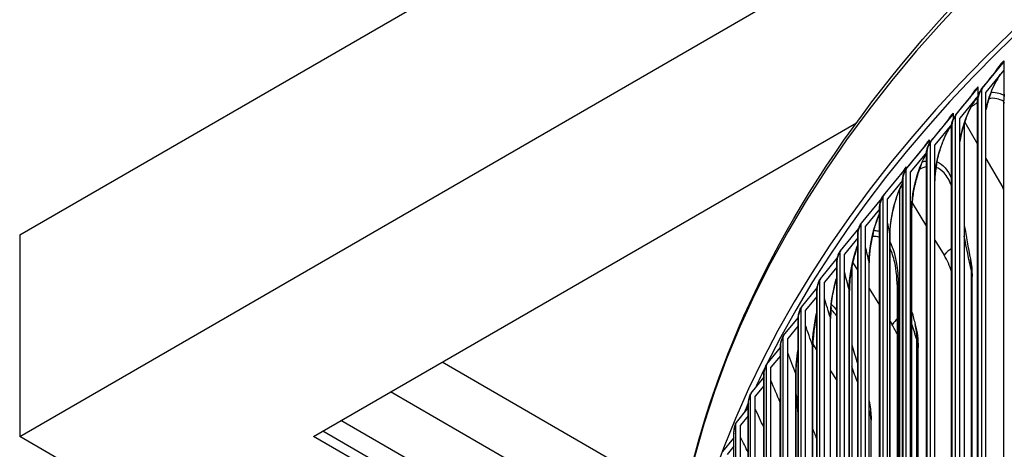
# Model space of a CAD drawing. Units: inches. Extents: x 2 to 86, y 1 to 67.
# Drawn here: x 6.6 to 11.3, y 56.2 to 58.3 of the extents above; entities that cross this region are included whole.
import ezdxf

# ---------------------------------------------------------------- set-up
doc = ezdxf.new("R2010")
doc.units = ezdxf.units.IN
doc.header["$LTSCALE"] = 4
doc.header["$MEASUREMENT"] = 0
doc.layers.add('Visible (ANSI)', color=7, linetype='Continuous')
doc.layers.add('Visible Narrow (ANSI)', color=7, linetype='Continuous')

msp = doc.modelspace()

# ---------------------------------------------------------------- linework, layer by layer
at = {"layer": 'Visible (ANSI)'}
for p, q in [((6.61031, 57.22284), (10.78224, 59.63151)), ((6.61031, 56.25366), (10.82611, 58.68766)), ((11.34704, 58.05987), (11.34704, 58.01485)), ((11.24231, 57.92647), (11.3439, 58.05033)), ((11.34704, 58.01485), (11.26071, 57.90961)), ((11.34704, 58.01485), (11.34704, 57.86865)), ((11.11651, 57.80011), (11.21939, 57.92525)), ((11.22256, 57.93483), (11.22256, 57.88981)), ((11.23917, 57.91694), (11.23917, 53.78547)), ((11.22256, 57.88981), (11.13515, 57.78348)), ((11.22029, 53.78742), (11.22029, 57.8699)), ((11.22256, 57.88981), (11.22256, 57.88811)), ((11.26071, 53.77814), (11.26071, 57.90961)), ((11.34678, 53.77301), (11.34678, 57.8555)), ((10.9955, 57.6722), (11.0996, 57.79864)), ((11.10281, 57.80826), (11.10281, 57.77819)), ((11.11334, 57.79054), (11.11334, 53.65906)), ((11.13515, 53.65201), (11.13515, 57.78348)), ((8.02452, 56.25366), (10.638, 57.76255)), ((11.09625, 57.75527), (11.01436, 57.65581)), ((11.09531, 53.6611), (11.09531, 57.74358)), ((11.1571, 57.76038), (11.1571, 53.6111)), ((11.15882, 57.76553), (11.22029, 57.65973)), ((10.98786, 57.68022), (10.98786, 57.66158)), ((10.87933, 57.54281), (10.98461, 57.67056)), ((10.99229, 57.66259), (10.99229, 53.53112)), ((11.01436, 53.52433), (11.01436, 57.65581)), ((10.97522, 57.61986), (10.8984, 57.52665)), ((10.9751, 53.53325), (10.9751, 57.61573)), ((11.26071, 57.59017), (11.34167, 57.45084)), ((10.76806, 57.41198), (10.87447, 57.54106)), ((10.87775, 57.55076), (10.87775, 57.54089)), ((10.87609, 57.53315), (10.87609, 53.40168)), ((10.8984, 53.39518), (10.8984, 57.52665)), ((10.85973, 57.48389), (10.78733, 57.39607)), ((10.84712, 53.1591), (10.84712, 57.4434)), ((10.85973, 57.45329), (10.85506, 57.46096)), ((10.85973, 53.40392), (10.85973, 57.4864)), ((11.01533, 53.52256), (11.01533, 57.48237)), ((10.66173, 57.2798), (10.75955, 57.39849)), ((10.76478, 57.40229), (10.76478, 53.27082)), ((10.77253, 57.41996), (10.77253, 57.41742)), ((10.78733, 53.26459), (10.78733, 57.39607)), ((10.74926, 57.3467), (10.6812, 57.26412)), ((10.74926, 53.27317), (10.74926, 57.35566)), ((10.90499, 53.38335), (10.90499, 57.35263)), ((10.90584, 57.3776), (10.9751, 57.26391)), ((10.5604, 57.14631), (10.64863, 57.25345)), ((10.65842, 57.27006), (10.65842, 53.13859)), ((10.6812, 53.13265), (10.6812, 57.26412)), ((6.61031, 57.22284), (6.61031, 56.25366)), ((10.64373, 57.20819), (10.58006, 57.13088)), ((10.64373, 53.14107), (10.64373, 57.22356)), ((10.79955, 53.24303), (10.79955, 57.17692)), ((11.01533, 57.19787), (11.0596, 57.1252)), ((10.46412, 57.01158), (10.54547, 57.1105)), ((10.55706, 57.13653), (10.55706, 53.00506)), ((10.58006, 52.99941), (10.58006, 57.13088)), ((10.5432, 57.06843), (10.48396, 56.9964)), ((10.5432, 53.00768), (10.5432, 57.09016)), ((10.61512, 57.06561), (10.61512, 52.93961)), ((10.61994, 57.08875), (10.64373, 57.05139)), ((10.69907, 53.10165), (10.69907, 57.08916)), ((11.19444, 53.55282), (11.19444, 57.02293)), ((10.37293, 56.87568), (10.44854, 56.96779)), ((10.46074, 57.00176), (10.46074, 52.87028)), ((10.48396, 52.86492), (10.48396, 56.9964)), ((10.4477, 56.92747), (10.39293, 56.86074)), ((10.4477, 52.87306), (10.4477, 56.95554)), ((10.6036, 52.95926), (10.6036, 56.95554)), ((10.69907, 56.96449), (10.74926, 56.88568)), ((10.83487, 53.48419), (10.83487, 56.9543)), ((10.28687, 56.73866), (10.35745, 56.82485)), ((10.36952, 56.86581), (10.36952, 52.73434)), ((10.39293, 52.72927), (10.39293, 56.86074)), ((10.3573, 56.78536), (10.30703, 56.72398)), ((10.3573, 52.73727), (10.3573, 56.81976)), ((10.51318, 52.8159), (10.51318, 56.82076)), ((10.79955, 56.80671), (10.80959, 56.79094)), ((10.28344, 56.72875), (10.28344, 52.59728)), ((10.20599, 56.6006), (10.27202, 56.68147)), ((10.27202, 52.60039), (10.27202, 56.68287)), ((10.30703, 52.59251), (10.30703, 56.72398)), ((10.42784, 52.67162), (10.42784, 56.68488)), ((10.428, 56.6968), (10.4477, 56.66712)), ((10.93466, 53.33006), (10.93466, 56.68161)), ((10.27202, 56.64217), (10.2263, 56.58617)), ((9.80662, 55.9392), (8.64324, 56.61088)), ((10.20253, 56.59065), (10.20253, 52.45917)), ((10.2263, 52.4547), (10.2263, 56.58617)), ((10.19192, 52.46246), (10.19192, 56.54494)), ((10.51318, 56.5685), (10.5432, 56.52329)), ((10.13032, 56.46155), (10.19192, 56.53725)), ((10.19192, 56.49795), (10.15077, 56.44738)), ((9.76223, 55.67824), (8.39505, 56.46758)), ((10.12684, 56.45156), (10.12684, 52.32008)), ((10.15077, 52.31591), (10.15077, 56.44738)), ((10.11702, 52.32357), (10.11702, 56.40605)), ((10.34764, 52.58356), (10.34764, 56.43047)), ((10.0599, 56.32159), (10.11702, 56.39206)), ((10.11702, 56.35276), (10.08048, 56.30768)), ((9.73551, 55.41851), (8.15675, 56.33)), ((10.0564, 56.31155), (10.0564, 52.18008)), ((10.08048, 52.1762), (10.08048, 56.30768)), ((10.70842, 53.08544), (10.70842, 56.33247)), ((9.71967, 55.326), (8.06872, 56.27918)), ((10.04736, 52.18376), (10.04736, 56.26624)), ((9.6299, 54.5103), (6.61031, 56.25366)), ((9.70938, 55.28091), (8.02452, 56.25366)), ((9.99476, 56.18078), (10.04736, 56.24596)), ((10.04736, 56.20665), (10.01546, 56.16713))]:
    msp.add_line(p, q, dxfattribs=at)
for centre, major_axis, ratio, start_param, end_param in [((21.25468, 54.75975), (-11.52859, 0), 0.5773503, 3.3487482, 6.0877246), ((11.3255, 58.0672), (0.0175, -0.01786), 0.7034394, 0.0765852, 0.6227024), ((11.20075, 57.94189), (0.01794, -0.01741), 0.7122773, 0.0587888, 0.604906), ((11.26071, 57.90961), (-0.0175, 0.01786), 0.7034394, 0.0765852, 0.6227024), ((11.08075, 57.81504), (0.01838, -0.01694), 0.7207791, 0.0403171, 0.5864343), ((11.13515, 57.78348), (-0.01794, 0.01741), 0.7122773, 0.0587888, 0.604906), ((10.96554, 57.68672), (0.01882, -0.01645), 0.7289409, 0.0211578, 0.567275), ((11.01436, 57.65581), (-0.01838, 0.01694), 0.7207791, 0.0403171, 0.5864343), ((10.85519, 57.55698), (0.01926, -0.01594), 0.7367587, 0.0012999, 0.5474171), ((10.89841, 57.52665), (-0.01882, 0.01645), 0.7289409, 0.0211578, 0.567275), ((11.10275, 57.37954), (0.23764, -0.22048), 0.7197411, 1.1358893, 1.1693965), ((10.78734, 57.39607), (-0.01926, 0.01594), 0.7367587, 0.0012999, 0.5474171), ((10.74975, 57.42589), (0.0197, -0.0154), 0.7442289, 0.3855344, 0.5268518), ((10.6812, 57.26412), (-0.0197, 0.0154), 0.7442289, 6.2639199, 6.8100371), ((10.58006, 57.13088), (-0.02013, 0.01483), 0.751348, 6.2426404, 6.7887577), ((10.81388, 57.04605), (0.25235, -0.20347), 0.7402207, 0.8302717, 1.1187235), ((10.48396, 56.9964), (-0.02055, 0.01424), 0.7581125, 6.220643, 6.7667602), ((10.39293, 56.86074), (-0.02097, 0.01362), 0.7645193, 6.1979266, 6.7440438), ((21.25468, 49.68794), (-11.5, 0), 0.5773503, 2.614965, 6.8098129), ((21.25468, 49.68794), (-11.475, 0), 0.5773503, 2.6155418, 6.8092362), ((10.55785, 56.70374), (0.26669, -0.18428), 0.7583726, 0.8852057, 1.06332), ((10.30703, 56.72398), (-0.02137, 0.01297), 0.7705654, 6.1744938, 6.720611), ((10.2263, 56.58617), (-0.02177, 0.0123), 0.776248, 6.150351, 6.6964682), ((10.15077, 56.44738), (-0.02215, 0.0116), 0.7815643, 6.1255088, 6.671626), ((10.08048, 56.30768), (-0.02251, 0.01087), 0.7865118, 6.0999823, 6.6460996)]:
    msp.add_ellipse(centre, major_axis=major_axis, ratio=ratio, start_param=start_param, end_param=end_param, dxfattribs=at)
for points, knots in [([(9.73086, 55.34037), (9.76278, 55.98566), (9.95583, 56.62743), (10.68261, 57.91705), (11.25216, 58.55742), (12.7106, 59.70516), (13.60225, 60.21125), (15.61438, 61.03465), (16.73468, 61.35169), (19.08964, 61.76511), (20.32381, 61.86158), (22.78199, 61.82469), (24.00557, 61.69142), (26.31957, 61.2082), (27.40954, 60.85827), (29.34626, 59.97557), (30.19255, 59.44282), (31.55352, 58.24635), (32.06854, 57.58273), (32.61122, 56.40513), (32.74082, 55.90897), (32.77441, 55.41018)], [5.5389266, 5.5389266, 5.5389266, 5.5389266, 5.8249422, 5.8249422, 6.1433252, 6.1433252, 6.4645719, 6.4645719, 6.7859869, 6.7859869, 7.1071533, 7.1071533, 7.4282291, 7.4282291, 7.7494292, 7.7494292, 8.0708779, 8.0708779, 8.3919286, 8.3919286, 8.6131015, 8.6131015, 8.6131015, 8.6131015]), ([(11.33078, 57.99504), (11.32589, 57.98782), (11.32104, 57.98004), (11.31429, 57.96827), (11.31225, 57.96459), (11.31025, 57.96083)], [0.07722685, 0.07722685, 0.07722685, 0.07722685, 0.15743553, 0.15743553, 0.19268307, 0.19268307, 0.19268307, 0.19268307]), ([(11.22029, 57.8699), (11.22029, 57.87605), (11.22118, 57.88258), (11.22418, 57.89469), (11.22618, 57.90043), (11.23081, 57.91061), (11.23343, 57.91524), (11.23713, 57.92045), (11.23794, 57.92152), (11.23877, 57.92255)], [0, 0, 0, 0, 0.0509629, 0.0509629, 0.09589485, 0.09589485, 0.13735175, 0.13735175, 0.14845225, 0.14845225, 0.14845225, 0.14845225]), ([(11.21519, 57.88085), (11.20958, 57.87292), (11.20396, 57.86412), (11.18943, 57.83897), (11.18064, 57.82113), (11.16441, 57.7825), (11.1569, 57.76111), (11.1442, 57.71706), (11.13904, 57.69378), (11.13564, 57.67191)], [0.05983098, 0.05983098, 0.05983098, 0.05983098, 0.15503408, 0.15503408, 0.31422901, 0.31422901, 0.48354442, 0.48354442, 0.66408753, 0.66408753, 0.66408753, 0.66408753]), ([(11.28299, 57.9), (11.27502, 57.87864), (11.26819, 57.85617), (11.26221, 57.83094), (11.26144, 57.82756), (11.26071, 57.82418)], [0.36792226, 0.36792226, 0.36792226, 0.36792226, 0.54249913, 0.54249913, 0.56954794, 0.56954794, 0.56954794, 0.56954794]), ([(11.09531, 57.74358), (11.09531, 57.74972), (11.09617, 57.75627), (11.09908, 57.76836), (11.10099, 57.77405), (11.10542, 57.78417), (11.10792, 57.78877), (11.11177, 57.79441), (11.11286, 57.79588), (11.11401, 57.79729)], [0, 0, 0, 0, 0.05100659, 0.05100659, 0.09547304, 0.09547304, 0.13643811, 0.13643811, 0.15182647, 0.15182647, 0.15182647, 0.15182647]), ([(10.9751, 57.61573), (10.9751, 57.62185), (10.97594, 57.6284), (10.97874, 57.64045), (10.98057, 57.64609), (10.98479, 57.65614), (10.98717, 57.6607), (10.99112, 57.66675), (10.99248, 57.66862), (10.99392, 57.67038)], [0, 0, 0, 0, 0.05095919, 0.05095919, 0.09490962, 0.09490962, 0.13535812, 0.13535812, 0.15487538, 0.15487538, 0.15487538, 0.15487538]), ([(10.85973, 57.4864), (10.85973, 57.49249), (10.86054, 57.49903), (10.86323, 57.51101), (10.86496, 57.5166), (10.86897, 57.52656), (10.87123, 57.53109), (10.87524, 57.53755), (10.87684, 57.53981), (10.87857, 57.5419)], [0, 0, 0, 0, 0.05080808, 0.05080808, 0.09419367, 0.09419367, 0.13409948, 0.13409948, 0.15764979, 0.15764979, 0.15764979, 0.15764979]), ([(10.94952, 57.56067), (10.94491, 57.54951), (10.94053, 57.53785), (10.92915, 57.50433), (10.92279, 57.48152), (10.91293, 57.43699), (10.90931, 57.4147), (10.90573, 57.37945), (10.90499, 57.36539), (10.90499, 57.35263)], [0.32092612, 0.32092612, 0.32092612, 0.32092612, 0.41777019, 0.41777019, 0.59373732, 0.59373732, 0.76925484, 0.76925484, 0.89449809, 0.89449809, 0.89449809, 0.89449809]), ([(11.02359, 57.56381), (11.01952, 57.54207), (11.0169, 57.5207), (11.01551, 57.49488), (11.01533, 57.48848), (11.01533, 57.48237)], [0.63513159, 0.63513159, 0.63513159, 0.63513159, 0.80984469, 0.80984469, 0.86998279, 0.86998279, 0.86998279, 0.86998279]), ([(10.74926, 57.35566), (10.74926, 57.36169), (10.75004, 57.3682), (10.75259, 57.3801), (10.75423, 57.38564), (10.75802, 57.3955), (10.76015, 57.4), (10.7642, 57.40686), (10.76601, 57.40951), (10.76801, 57.41193)], [0, 0, 0, 0, 0.05054122, 0.05054122, 0.0933153, 0.0933153, 0.13265101, 0.13265101, 0.16018812, 0.16018812, 0.16018812, 0.16018812]), ([(10.64373, 57.22356), (10.64373, 57.22953), (10.64447, 57.236), (10.64689, 57.24779), (10.64843, 57.25326), (10.65199, 57.26302), (10.65398, 57.26747), (10.65783, 57.27436), (10.65957, 57.27704), (10.66151, 57.27952)], [0, 0, 0, 0, 0.05014788, 0.05014788, 0.09226624, 0.09226624, 0.13100343, 0.13100343, 0.15869941, 0.15869941, 0.15869941, 0.15869941]), ([(10.71804, 57.22904), (10.71237, 57.20629), (10.7078, 57.18295), (10.70149, 57.13889), (10.69965, 57.11757), (10.69911, 57.09543), (10.69907, 57.09226), (10.69907, 57.08916)], [0.53635857, 0.53635857, 0.53635857, 0.53635857, 0.71502981, 0.71502981, 0.89209828, 0.89209828, 0.92239401, 0.92239401, 0.92239401, 0.92239401]), ([(10.64373, 57.1713), (10.63781, 57.15479), (10.6323, 57.13716), (10.62148, 57.09705), (10.61639, 57.07388), (10.60867, 57.02879), (10.60598, 57.0063), (10.60395, 56.97522), (10.6036, 56.96504), (10.6036, 56.95554)], [0.3362704, 0.3362704, 0.3362704, 0.3362704, 0.4781829, 0.4781829, 0.65468593, 0.65468593, 0.8334305, 0.8334305, 0.925967, 0.925967, 0.925967, 0.925967]), ([(10.5432, 57.09016), (10.5432, 57.09606), (10.54389, 57.10246), (10.54616, 57.11412), (10.54761, 57.11952), (10.55093, 57.12917), (10.5528, 57.13358), (10.55642, 57.14047), (10.55808, 57.14319), (10.55993, 57.14571)], [0, 0, 0, 0, 0.04961934, 0.04961934, 0.09104045, 0.09104045, 0.12915022, 0.12915022, 0.15691055, 0.15691055, 0.15691055, 0.15691055]), ([(10.4477, 56.95554), (10.4477, 56.96134), (10.44835, 56.96765), (10.45047, 56.97916), (10.45181, 56.98448), (10.4549, 56.99401), (10.45663, 56.99838), (10.46003, 57.00529), (10.46162, 57.00806), (10.4634, 57.01063)], [0, 0, 0, 0, 0.04894966, 0.04894966, 0.08963477, 0.08963477, 0.12708842, 0.12708842, 0.15508983, 0.15508983, 0.15508983, 0.15508983]), ([(10.3573, 56.81976), (10.3573, 56.82544), (10.3579, 56.83165), (10.35985, 56.84297), (10.36109, 56.84821), (10.36395, 56.85761), (10.36555, 56.86193), (10.36873, 56.86888), (10.37025, 56.87172), (10.37197, 56.87436)], [0, 0, 0, 0, 0.04813633, 0.04813633, 0.08804939, 0.08804939, 0.12481938, 0.12481938, 0.15323802, 0.15323802, 0.15323802, 0.15323802]), ([(10.4477, 56.84383), (10.44479, 56.83115), (10.44214, 56.81831), (10.43561, 56.78233), (10.43239, 56.75889), (10.4287, 56.71852), (10.42784, 56.70074), (10.42784, 56.68488)], [0.49962334, 0.49962334, 0.49962334, 0.49962334, 0.59849424, 0.59849424, 0.77919375, 0.77919375, 0.9328812, 0.9328812, 0.9328812, 0.9328812]), ([(10.27202, 56.68287), (10.27202, 56.68842), (10.27257, 56.6945), (10.27436, 56.70561), (10.2755, 56.71077), (10.27812, 56.72004), (10.27958, 56.7243), (10.28256, 56.73131), (10.28401, 56.73422), (10.28566, 56.73695)], [0, 0, 0, 0, 0.04718076, 0.04718076, 0.08628825, 0.08628825, 0.12234914, 0.12234914, 0.151356, 0.151356, 0.151356, 0.151356]), ([(10.19192, 56.54494), (10.19192, 56.55034), (10.19241, 56.55628), (10.19404, 56.56716), (10.19507, 56.57222), (10.19745, 56.58135), (10.19879, 56.58556), (10.20155, 56.59263), (10.20294, 56.59565), (10.20453, 56.59847)], [0, 0, 0, 0, 0.04608851, 0.04608851, 0.08435923, 0.08435923, 0.11968857, 0.11968857, 0.14944478, 0.14944478, 0.14944478, 0.14944478]), ([(10.11702, 56.40605), (10.11702, 56.41128), (10.11746, 56.41706), (10.11892, 56.42768), (10.11985, 56.43264), (10.12201, 56.44162), (10.12322, 56.44577), (10.12577, 56.45293), (10.12709, 56.45606), (10.12862, 56.45898)], [0, 0, 0, 0, 0.04486919, 0.04486919, 0.08227397, 0.08227397, 0.11685303, 0.11685303, 0.14750541, 0.14750541, 0.14750541, 0.14750541]), ([(10.3573, 56.36589), (10.35607, 56.37788), (10.35462, 56.38918), (10.35137, 56.40965), (10.34958, 56.41898), (10.34764, 56.42756)], [0.34223391, 0.34223391, 0.34223391, 0.34223391, 0.48171107, 0.48171107, 0.61404374, 0.61404374, 0.61404374, 0.61404374]), ([(10.69907, 56.42462), (10.70431, 56.39989), (10.70723, 56.37474), (10.70832, 56.344), (10.70842, 56.33824), (10.70842, 56.33247)], [0.1130832, 0.1130832, 0.1130832, 0.1130832, 0.30836111, 0.30836111, 0.35338205, 0.35338205, 0.35338205, 0.35338205]), ([(10.04736, 56.26624), (10.04736, 56.2713), (10.04775, 56.27689), (10.04905, 56.28724), (10.04988, 56.2921), (10.05181, 56.30092), (10.0529, 56.30501), (10.05525, 56.31226), (10.0565, 56.31551), (10.05797, 56.31855)], [0, 0, 0, 0, 0.04353608, 0.04353608, 0.08004757, 0.08004757, 0.11386178, 0.11386178, 0.14553906, 0.14553906, 0.14553906, 0.14553906])]:
    msp.add_open_spline(points, degree=3, knots=knots, dxfattribs=at)
for points in [[(11.23877, 57.92255), (11.26738, 57.95801), (11.2963, 57.99382), (11.32548, 58.02993)], [(11.11401, 57.79729), (11.14458, 57.83481), (11.17536, 57.87256), (11.20632, 57.91052)], [(11.34678, 57.8555), (11.34678, 57.8598), (11.34687, 57.86419), (11.34704, 57.86865)], [(10.99392, 57.67038), (11.02627, 57.70982), (11.05874, 57.7494), (11.09132, 57.7891)], [(11.09596, 57.75327), (11.0925, 57.74806), (11.08903, 57.74251), (11.08563, 57.73668)], [(10.87857, 57.5419), (10.91252, 57.58315), (10.94653, 57.62445), (10.9806, 57.66582)], [(10.85974, 57.47066), (10.85588, 57.46288), (10.85209, 57.45468), (10.84845, 57.44618)], [(10.76801, 57.41193), (10.76803, 57.41195), (10.76804, 57.41197), (10.76806, 57.41198)], [(11.1571, 57.26835), (11.16576, 57.21647), (11.17556, 57.16237), (11.18652, 57.10644)], [(10.83487, 56.9543), (10.83487, 57.00658), (10.8303, 57.05346), (10.82223, 57.09002)], [(11.18652, 57.10644), (11.19191, 57.07894), (11.19444, 57.05089), (11.19444, 57.02293)], [(10.51587, 56.87263), (10.51408, 56.85419), (10.51318, 56.83651), (10.51318, 56.82076)], [(10.90499, 56.85203), (10.91007, 56.83235), (10.91527, 56.8125), (10.92061, 56.7925)], [(10.92061, 56.7925), (10.93025, 56.75632), (10.93466, 56.71882), (10.93466, 56.68161)], [(10.61512, 56.69471), (10.62437, 56.66428), (10.63391, 56.63349), (10.64373, 56.6024)], [(10.42784, 56.28924), (10.43439, 56.2719), (10.44101, 56.2545), (10.4477, 56.23704)]]:
    msp.add_open_spline(points, degree=3, dxfattribs=at)
at = {"layer": 'Visible Narrow (ANSI)'}
for p, q in [((11.22379, 53.79485), (11.22379, 57.87733)), ((11.09853, 53.66826), (11.09853, 57.75074)), ((10.97806, 53.54012), (10.97806, 57.62261)), ((10.86244, 53.41051), (10.86244, 57.493)), ((11.01518, 53.52283), (11.01518, 57.4846)), ((10.75172, 53.27948), (10.75172, 57.36196)), ((10.90474, 53.38379), (10.90474, 57.35548)), ((10.64596, 53.14709), (10.64596, 57.22958)), ((10.79919, 53.24367), (10.79919, 57.22501)), ((10.79954, 57.18755), (10.79954, 57.22228)), ((10.54521, 53.01341), (10.54521, 57.09589)), ((10.69857, 53.10253), (10.69857, 57.09325)), ((11.19141, 53.57939), (11.19141, 57.0495)), ((10.8395, 56.96641), (10.8395, 53.4963)), ((10.4495, 52.87849), (10.4495, 56.96098)), ((10.60293, 52.9604), (10.60293, 56.96026)), ((10.3589, 52.74241), (10.3589, 56.82489)), ((10.51232, 52.81734), (10.51232, 56.8261)), ((10.27344, 52.60522), (10.27344, 56.6877)), ((10.42677, 52.67339), (10.42677, 56.69084)), ((10.9285, 53.34112), (10.9285, 56.71931)), ((10.19315, 52.46699), (10.19315, 56.54948)), ((10.34634, 52.52861), (10.34634, 56.55453)), ((10.34719, 56.45491), (10.34719, 56.55183)), ((10.11809, 52.32779), (10.11809, 56.41028)), ((10.27105, 52.38304), (10.27105, 56.41725)), ((10.04828, 52.18768), (10.04828, 56.27017))]:
    msp.add_line(p, q, dxfattribs=at)
for centre, major_axis, start_param, end_param in [((21.25468, 55.14707), (-11.52859, 0), 4.740481, 6.2541221), ((21.25468, 54.75975), (-11.5, 0), 3.4156802, 6.0028459), ((21.25468, 54.75975), (-11.5, 0), 6.0031896, 6.0201882), ((21.25468, 54.75975), (-11.5, 0), 6.031387, 6.0386815), ((21.25468, 54.75975), (-11.5, 0), 6.0570896, 6.0577606)]:
    msp.add_ellipse(centre, major_axis=major_axis, ratio=0.5773503, start_param=start_param, end_param=end_param, dxfattribs=at)
for points in [[(11.34704, 58.05987), (11.33064, 58.0438), (11.31444, 58.02237), (11.29949, 57.99747)], [(11.3255, 58.02988), (11.33156, 58.03742), (11.33772, 58.04428), (11.3439, 58.05033)], [(11.28613, 57.90827), (11.29336, 57.92672), (11.30147, 57.94439), (11.31025, 57.96083)], [(11.22256, 57.93483), (11.20844, 57.92028), (11.19448, 57.90144), (11.18139, 57.87968)], [(11.20633, 57.91049), (11.21065, 57.91581), (11.21501, 57.92075), (11.21939, 57.92525)], [(11.23877, 57.92255), (11.23994, 57.924), (11.24112, 57.92531), (11.24231, 57.92647)], [(11.22379, 57.87733), (11.22152, 57.87509), (11.2203, 57.87249), (11.22029, 57.8699)], [(11.22128, 57.88795), (11.22171, 57.88818), (11.22213, 57.88841), (11.22256, 57.88863)], [(11.3469, 57.86507), (11.32557, 57.87777), (11.30132, 57.88215), (11.2754, 57.87814)], [(11.34954, 57.90027), (11.34827, 57.88941), (11.34742, 57.87883), (11.34704, 57.86865)], [(11.34951, 57.85935), (11.34893, 57.858), (11.34801, 57.8567), (11.34678, 57.8555)], [(11.10281, 57.80826), (11.09076, 57.79518), (11.07883, 57.77872), (11.06751, 57.75984)], [(11.09133, 57.78909), (11.09408, 57.79245), (11.09684, 57.79564), (11.0996, 57.79864)], [(11.11401, 57.79729), (11.11484, 57.79831), (11.11568, 57.79925), (11.11651, 57.80011)], [(11.09853, 57.75074), (11.09643, 57.74856), (11.09531, 57.74607), (11.09531, 57.74358)], [(10.98786, 57.68022), (10.97769, 57.66857), (10.96761, 57.65431), (10.95794, 57.63809)], [(10.9806, 57.66582), (10.98193, 57.66745), (10.98327, 57.66903), (10.98461, 57.67056)], [(10.99392, 57.67038), (10.99445, 57.67102), (10.99497, 57.67163), (10.9955, 57.6722)], [(11.13515, 57.6688), (11.13531, 57.66983), (11.13548, 57.67087), (11.13564, 57.67191)], [(10.97806, 57.62261), (10.97613, 57.6205), (10.97511, 57.61811), (10.9751, 57.61573)], [(10.87775, 57.55076), (10.86929, 57.54053), (10.86089, 57.52832), (10.85277, 57.51457)], [(10.87857, 57.5419), (10.87882, 57.54221), (10.87908, 57.54252), (10.87933, 57.54281)], [(10.97506, 57.55027), (10.96392, 57.5481), (10.95244, 57.54399), (10.94074, 57.53795)], [(10.95509, 57.57359), (10.96186, 57.57611), (10.96854, 57.57799), (10.9751, 57.57921)], [(11.02561, 57.57462), (11.054, 57.56292), (11.07786, 57.53516), (11.09519, 57.4941)], [(10.86244, 57.493), (10.86067, 57.49096), (10.85974, 57.48868), (10.85974, 57.4864)], [(11.01518, 57.4846), (11.01491, 57.48666), (11.01463, 57.48873), (11.01436, 57.4908)], [(10.84712, 57.4434), (10.8476, 57.4443), (10.84804, 57.44523), (10.84845, 57.44618)], [(10.85973, 57.46812), (10.85873, 57.46691), (10.85772, 57.4657), (10.85672, 57.46447)], [(11.01533, 57.48238), (11.01533, 57.48312), (11.01528, 57.48386), (11.01518, 57.4846)], [(11.34678, 57.45614), (11.34508, 57.45444), (11.34337, 57.45267), (11.34167, 57.45084)], [(10.77253, 57.41996), (10.76556, 57.41104), (10.75865, 57.40065), (10.75191, 57.38906)], [(10.90474, 57.35548), (10.90256, 57.36823), (10.90045, 57.381), (10.8984, 57.39379)], [(10.75172, 57.36196), (10.75011, 57.36), (10.74927, 57.35783), (10.74926, 57.35566)], [(10.90498, 57.35263), (10.90499, 57.35359), (10.90491, 57.35454), (10.90474, 57.35548)], [(10.79919, 57.22501), (10.79508, 57.24468), (10.79113, 57.26438), (10.78733, 57.28413)], [(10.64596, 57.22958), (10.6445, 57.22769), (10.64374, 57.22562), (10.64373, 57.22356)], [(10.74923, 57.21057), (10.73837, 57.215), (10.72677, 57.21637), (10.71467, 57.21471)], [(10.79953, 57.22228), (10.79949, 57.22319), (10.79938, 57.22411), (10.79919, 57.22501)], [(11.19141, 57.0495), (11.17867, 57.10512), (11.16722, 57.16112), (11.1571, 57.21749)], [(10.69857, 57.09325), (10.69254, 57.11764), (10.68675, 57.1421), (10.6812, 57.16663)], [(10.82207, 57.08978), (10.81628, 57.116), (10.80869, 57.13869), (10.79949, 57.15724)], [(10.79955, 57.17692), (10.79955, 57.18005), (10.79954, 57.18367), (10.79954, 57.18755)], [(11.09529, 57.1567), (11.08378, 57.15075), (11.07165, 57.14014), (11.0596, 57.1252)], [(10.54521, 57.09589), (10.54388, 57.09408), (10.5432, 57.09212), (10.5432, 57.09016)], [(10.69907, 57.08916), (10.69907, 57.09053), (10.69891, 57.0919), (10.69857, 57.09325)], [(11.19141, 57.0495), (11.19141, 57.07069), (11.18967, 57.08979), (11.1864, 57.10622)], [(10.60293, 56.96026), (10.59499, 56.98803), (10.58737, 57.01589), (10.58006, 57.04385)], [(11.1944, 57.02294), (11.19442, 57.0318), (11.19343, 57.04068), (11.19141, 57.0495)], [(10.8395, 56.96641), (10.83646, 56.96263), (10.83489, 56.95846), (10.83488, 56.9543)], [(10.4495, 56.96098), (10.44832, 56.95925), (10.44771, 56.9574), (10.44771, 56.95554)], [(10.60359, 56.95554), (10.6036, 56.95712), (10.60338, 56.9587), (10.60293, 56.96026)], [(10.51232, 56.8261), (10.50249, 56.85636), (10.49304, 56.88675), (10.48396, 56.91725)], [(10.51706, 56.88844), (10.52655, 56.88146), (10.53528, 56.87119), (10.54309, 56.85786)], [(10.3589, 56.82489), (10.35784, 56.82325), (10.35731, 56.8215), (10.3573, 56.81976)], [(10.42677, 56.69084), (10.42677, 56.73749), (10.43442, 56.79637), (10.44772, 56.85149)], [(10.51317, 56.82076), (10.51317, 56.82255), (10.51289, 56.82434), (10.51232, 56.8261)], [(10.42677, 56.69084), (10.41507, 56.72299), (10.40379, 56.75529), (10.39293, 56.78774)], [(10.83486, 56.81921), (10.8266, 56.81269), (10.81806, 56.8032), (10.80959, 56.79094)], [(10.9285, 56.71931), (10.92041, 56.74391), (10.91257, 56.7686), (10.90499, 56.79338)], [(10.9285, 56.71931), (10.9285, 56.74802), (10.92567, 56.77282), (10.92048, 56.79223)], [(10.27344, 56.6877), (10.2725, 56.68615), (10.27203, 56.68451), (10.27203, 56.68287)], [(10.42783, 56.68488), (10.42784, 56.68688), (10.42748, 56.68888), (10.42677, 56.69084)], [(10.93459, 56.68162), (10.93461, 56.69422), (10.9326, 56.70685), (10.9285, 56.71931)], [(10.34634, 56.55453), (10.33278, 56.58815), (10.31968, 56.62193), (10.30703, 56.65587)], [(10.34634, 56.55453), (10.34634, 56.58906), (10.35026, 56.63033), (10.35737, 56.67185)], [(10.64373, 56.51375), (10.63394, 56.53893), (10.6244, 56.56421), (10.61512, 56.58957)], [(10.19315, 56.54948), (10.19233, 56.54802), (10.19192, 56.54648), (10.19192, 56.54494)], [(10.34719, 56.55183), (10.34698, 56.55274), (10.34669, 56.55364), (10.34634, 56.55453)], [(10.27105, 56.41725), (10.25564, 56.452), (10.24073, 56.48694), (10.2263, 56.52206)], [(10.27105, 56.41725), (10.27105, 56.4278), (10.27139, 56.43899), (10.27205, 56.45063)], [(10.34712, 56.45473), (10.3512, 56.43835), (10.35462, 56.41997), (10.35729, 56.39973)], [(10.11809, 56.41028), (10.11738, 56.40891), (10.11702, 56.40748), (10.11702, 56.40605)], [(10.27202, 56.4145), (10.27177, 56.41542), (10.27145, 56.41634), (10.27105, 56.41725)], [(10.19192, 56.29784), (10.17785, 56.32728), (10.16414, 56.35687), (10.15077, 56.38659)], [(10.70834, 56.33248), (10.70835, 56.34798), (10.70527, 56.36353), (10.69907, 56.37872)], [(10.04828, 56.27017), (10.04767, 56.26889), (10.04737, 56.26757), (10.04737, 56.26624)], [(10.11702, 56.17673), (10.1046, 56.20095), (10.09242, 56.22527), (10.08048, 56.24969)]]:
    msp.add_open_spline(points, degree=3, dxfattribs=at)
for points, knots in [([(11.26085, 57.82596), (11.26766, 57.85725), (11.27763, 57.88933), (11.29016, 57.91918), (11.30182, 57.94696), (11.3156, 57.97267), (11.33035, 57.99439)], [2.00500696, 2.00500696, 2.00500696, 2.00500696, 2.4452929, 2.4452929, 2.4452929, 2.85504534, 2.85504534, 2.85504534, 2.85504534]), ([(11.22379, 57.87733), (11.22379, 57.88912), (11.22986, 57.90612), (11.23722, 57.91482), (11.23787, 57.91559), (11.23852, 57.9163), (11.23917, 57.91694)], [1.5707963, 1.5707963, 1.5707963, 1.5707963, 3.0142956, 3.0142956, 3.0142956, 3.1415927, 3.1415927, 3.1415927, 3.1415927]), ([(11.13526, 57.67133), (11.14131, 57.7113), (11.15284, 57.75424), (11.16859, 57.79344), (11.18176, 57.82623), (11.19774, 57.8562), (11.21475, 57.88023)], [1.8700369, 1.8700369, 1.8700369, 1.8700369, 2.4452929, 2.4452929, 2.4452929, 2.9263945, 2.9263945, 2.9263945, 2.9263945]), ([(11.28299, 57.9), (11.28306, 57.9002), (11.28313, 57.9004), (11.28412, 57.90304), (11.2851, 57.90565), (11.28613, 57.90827)], [0.074085733, 0.074085733, 0.074085733, 0.074085733, 0.075872268, 0.075872268, 0.097572261, 0.097572261, 0.097572261, 0.097572261]), ([(11.28612, 57.90813), (11.29907, 57.90904), (11.31157, 57.90784), (11.32345, 57.90448), (11.33162, 57.90217), (11.33948, 57.89884), (11.347, 57.89453)], [-2.6195481, -2.6195481, -2.6195481, -2.6195481, -2.47510401, -2.47510401, -2.47510401, -2.37578711, -2.37578711, -2.37578711, -2.37578711]), ([(11.22029, 57.85812), (11.2151, 57.85521), (11.20988, 57.852), (11.20464, 57.84848), (11.19943, 57.845), (11.1942, 57.84122), (11.18896, 57.83717)], [2.86538783, 2.86538783, 2.86538783, 2.86538783, 2.92128468, 2.92128468, 2.92128468, 2.97681925, 2.97681925, 2.97681925, 2.97681925]), ([(11.09853, 57.75074), (11.09853, 57.76252), (11.10438, 57.7796), (11.11146, 57.7884), (11.11208, 57.78917), (11.11271, 57.78989), (11.11334, 57.79054)], [1.5707963, 1.5707963, 1.5707963, 1.5707963, 3.0142956, 3.0142956, 3.0142956, 3.1415927, 3.1415927, 3.1415927, 3.1415927]), ([(11.01518, 57.4846), (11.01518, 57.53792), (11.0288, 57.60632), (11.05177, 57.66621), (11.06439, 57.69911), (11.07971, 57.72922), (11.09601, 57.75343)], [1.5707963, 1.5707963, 1.5707963, 1.5707963, 2.4452929, 2.4452929, 2.4452929, 2.925522, 2.925522, 2.925522, 2.925522]), ([(11.02562, 57.57464), (11.03077, 57.59963), (11.03772, 57.62495), (11.05589, 57.67735), (11.06738, 57.70366), (11.08193, 57.73024), (11.08377, 57.7335), (11.08563, 57.73668)], [-0.65139456, -0.65139456, -0.65139456, -0.65139456, -0.45239608, -0.45239608, -0.22616092, -0.22616092, -0.19377767, -0.19377767, -0.19377767, -0.19377767]), ([(10.97806, 57.62261), (10.97806, 57.63439), (10.98368, 57.65154), (10.99048, 57.66043), (10.99108, 57.66121), (10.99169, 57.66193), (10.99229, 57.66259)], [1.5707963, 1.5707963, 1.5707963, 1.5707963, 3.0142956, 3.0142956, 3.0142956, 3.1415927, 3.1415927, 3.1415927, 3.1415927]), ([(10.90474, 57.35548), (10.90474, 57.4088), (10.91777, 57.47737), (10.93978, 57.53755), (10.95003, 57.56559), (10.96215, 57.59165), (10.97513, 57.61381)], [1.5707963, 1.5707963, 1.5707963, 1.5707963, 2.4452929, 2.4452929, 2.4452929, 2.8527226, 2.8527226, 2.8527226, 2.8527226]), ([(10.95509, 57.57388), (10.95892, 57.58243), (10.9629, 57.59069), (10.96967, 57.60369), (10.97237, 57.60862), (10.9751, 57.61337)], [-0.3026222, -0.3026222, -0.3026222, -0.3026222, -0.22616092, -0.22616092, -0.17695851, -0.17695851, -0.17695851, -0.17695851]), ([(10.94952, 57.56067), (10.94955, 57.56077), (10.94959, 57.56086), (10.95137, 57.56517), (10.9532, 57.56965), (10.95509, 57.57388)], [0.078360138, 0.078360138, 0.078360138, 0.078360138, 0.079342164, 0.079342164, 0.123071775, 0.123071775, 0.123071775, 0.123071775]), ([(11.09516, 57.45876), (11.08577, 57.48443), (11.07398, 57.50538), (11.06006, 57.52074), (11.04832, 57.53371), (11.03511, 57.54266), (11.02081, 57.54758)], [2.00230561, 2.00230561, 2.00230561, 2.00230561, 2.24595135, 2.24595135, 2.24595135, 2.45163248, 2.45163248, 2.45163248, 2.45163248]), ([(11.02359, 57.56381), (11.02371, 57.56445), (11.02383, 57.56511), (11.02421, 57.56722), (11.02447, 57.56871), (11.02503, 57.57168), (11.02532, 57.57318), (11.02562, 57.57464)], [0.055653584, 0.055653584, 0.055653584, 0.055653584, 0.06098386, 0.06098386, 0.072437192, 0.072437192, 0.084041054, 0.084041054, 0.084041054, 0.084041054]), ([(10.86244, 57.493), (10.86244, 57.50478), (10.86782, 57.522), (10.87435, 57.53097), (10.87492, 57.53176), (10.8755, 57.53249), (10.87609, 57.53315)], [1.5707963, 1.5707963, 1.5707963, 1.5707963, 3.0142956, 3.0142956, 3.0142956, 3.1415927, 3.1415927, 3.1415927, 3.1415927]), ([(10.79919, 57.22501), (10.79919, 57.27834), (10.81162, 57.34706), (10.83264, 57.40751), (10.84066, 57.43056), (10.84987, 57.45231), (10.85976, 57.47168)], [1.5707963, 1.5707963, 1.5707963, 1.5707963, 2.4452929, 2.4452929, 2.4452929, 2.7787859, 2.7787859, 2.7787859, 2.7787859]), ([(10.79954, 57.22228), (10.79954, 57.23481), (10.80018, 57.24811), (10.80271, 57.27589), (10.80461, 57.29028), (10.81193, 57.3334), (10.81893, 57.36251), (10.83356, 57.40901), (10.84006, 57.42674), (10.84712, 57.4434)], [-0.91258244, -0.91258244, -0.91258244, -0.91258244, -0.79567642, -0.79567642, -0.678775, -0.678775, -0.45239608, -0.45239608, -0.30449216, -0.30449216, -0.30449216, -0.30449216]), ([(10.75172, 57.36196), (10.75172, 57.37375), (10.75687, 57.39103), (10.76312, 57.40008), (10.76367, 57.40088), (10.76422, 57.40162), (10.76478, 57.40229)], [1.5707963, 1.5707963, 1.5707963, 1.5707963, 3.0142956, 3.0142956, 3.0142956, 3.1415927, 3.1415927, 3.1415927, 3.1415927]), ([(10.69857, 57.09325), (10.69857, 57.14657), (10.7104, 57.21546), (10.73043, 57.27616), (10.73614, 57.29348), (10.7425, 57.31007), (10.74928, 57.3255)], [1.5707963, 1.5707963, 1.5707963, 1.5707963, 2.4452929, 2.4452929, 2.4452929, 2.6947735, 2.6947735, 2.6947735, 2.6947735]), ([(10.72164, 57.24428), (10.72301, 57.24929), (10.72444, 57.25427), (10.73274, 57.28208), (10.74061, 57.30396), (10.74926, 57.32404)], [-0.49211519, -0.49211519, -0.49211519, -0.49211519, -0.45239608, -0.45239608, -0.26912614, -0.26912614, -0.26912614, -0.26912614]), ([(10.64596, 57.22958), (10.64596, 57.24136), (10.65087, 57.25871), (10.65683, 57.26783), (10.65736, 57.26864), (10.65789, 57.26938), (10.65842, 57.27006)], [1.5707963, 1.5707963, 1.5707963, 1.5707963, 3.0142956, 3.0142956, 3.0142956, 3.1415927, 3.1415927, 3.1415927, 3.1415927]), ([(10.71804, 57.22904), (10.71842, 57.23057), (10.71879, 57.23226), (10.71955, 57.23572), (10.71993, 57.23745), (10.72075, 57.24088), (10.72118, 57.24258), (10.72164, 57.24428)], [0.047958297, 0.047958297, 0.047958297, 0.047958297, 0.063999233, 0.063999233, 0.078416694, 0.078416694, 0.091876985, 0.091876985, 0.091876985, 0.091876985]), ([(10.72164, 57.24421), (10.72837, 57.24437), (10.73493, 57.24357), (10.74128, 57.24178), (10.74398, 57.24103), (10.74664, 57.24009), (10.74925, 57.23899)], [-2.57151035, -2.57151035, -2.57151035, -2.57151035, -2.47510401, -2.47510401, -2.47510401, -2.43412305, -2.43412305, -2.43412305, -2.43412305]), ([(10.60293, 56.96026), (10.60293, 57.01358), (10.61415, 57.08261), (10.63318, 57.14356), (10.63649, 57.15416), (10.64003, 57.16449), (10.64374, 57.17446)], [1.5707963, 1.5707963, 1.5707963, 1.5707963, 2.4452929, 2.4452929, 2.4452929, 2.5973796, 2.5973796, 2.5973796, 2.5973796]), ([(10.79941, 57.18727), (10.81431, 57.15942), (10.82559, 57.12203), (10.83223, 57.07657), (10.83705, 57.04359), (10.8395, 57.00653), (10.8395, 56.96641)], [-2.13169486, -2.13169486, -2.13169486, -2.13169486, -1.80662445, -1.80662445, -1.80662445, -1.57079633, -1.57079633, -1.57079633, -1.57079633]), ([(10.54521, 57.09589), (10.54521, 57.10768), (10.54988, 57.12508), (10.55555, 57.13428), (10.55605, 57.13509), (10.55655, 57.13584), (10.55706, 57.13653)], [1.5707963, 1.5707963, 1.5707963, 1.5707963, 3.0142956, 3.0142956, 3.0142956, 3.1415927, 3.1415927, 3.1415927, 3.1415927]), ([(10.51232, 56.8261), (10.51232, 56.87942), (10.52293, 56.94859), (10.54094, 57.00977), (10.54168, 57.01228), (10.54243, 57.01477), (10.5432, 57.01725)], [1.57079633, 1.57079633, 1.57079633, 1.57079633, 2.4452929, 2.4452929, 2.4452929, 2.48117255, 2.48117255, 2.48117255, 2.48117255]), ([(10.51709, 56.88853), (10.51779, 56.8944), (10.51857, 56.90035), (10.52356, 56.93494), (10.52955, 56.96429), (10.53906, 56.99997), (10.54109, 57.00712), (10.5432, 57.01415)], [-0.72619648, -0.72619648, -0.72619648, -0.72619648, -0.678775, -0.678775, -0.45239608, -0.45239608, -0.39473273, -0.39473273, -0.39473273, -0.39473273]), ([(10.4495, 56.96098), (10.4495, 56.97276), (10.45393, 56.99023), (10.45931, 56.99949), (10.45979, 57.00031), (10.46026, 57.00107), (10.46074, 57.00176)], [1.5707963, 1.5707963, 1.5707963, 1.5707963, 3.0142956, 3.0142956, 3.0142956, 3.1415927, 3.1415927, 3.1415927, 3.1415927]), ([(10.51587, 56.87263), (10.51591, 56.87299), (10.51594, 56.87337), (10.51605, 56.87489), (10.51612, 56.87611), (10.51628, 56.8791), (10.51639, 56.88089), (10.51668, 56.88464), (10.51687, 56.88663), (10.51709, 56.88853)], [0.041851907, 0.041851907, 0.041851907, 0.041851907, 0.045564273, 0.045564273, 0.055678638, 0.055678638, 0.0691415, 0.0691415, 0.084413659, 0.084413659, 0.084413659, 0.084413659]), ([(10.3589, 56.82489), (10.3589, 56.83668), (10.36309, 56.8542), (10.36817, 56.86353), (10.36862, 56.86435), (10.36907, 56.86511), (10.36952, 56.86581)], [1.5707963, 1.5707963, 1.5707963, 1.5707963, 3.0142956, 3.0142956, 3.0142956, 3.1415927, 3.1415927, 3.1415927, 3.1415927]), ([(10.54318, 56.83073), (10.54066, 56.83512), (10.53804, 56.83916), (10.53531, 56.84283), (10.52902, 56.8513), (10.5222, 56.85782), (10.51496, 56.8624)], [2.18446198, 2.18446198, 2.18446198, 2.18446198, 2.24595135, 2.24595135, 2.24595135, 2.38769894, 2.38769894, 2.38769894, 2.38769894]), ([(10.27344, 56.6877), (10.27344, 56.69949), (10.27738, 56.71706), (10.28216, 56.72645), (10.28259, 56.72728), (10.28301, 56.72805), (10.28344, 56.72875)], [1.5707963, 1.5707963, 1.5707963, 1.5707963, 3.0142956, 3.0142956, 3.0142956, 3.1415927, 3.1415927, 3.1415927, 3.1415927]), ([(10.34719, 56.55183), (10.34719, 56.56436), (10.34767, 56.5777), (10.34959, 56.60562), (10.35102, 56.62012), (10.35417, 56.64491), (10.35564, 56.65497), (10.3573, 56.66506)], [-0.91258244, -0.91258244, -0.91258244, -0.91258244, -0.79567642, -0.79567642, -0.678775, -0.678775, -0.60014279, -0.60014279, -0.60014279, -0.60014279]), ([(10.19315, 56.54948), (10.19315, 56.56126), (10.19685, 56.57888), (10.20134, 56.58833), (10.20173, 56.58916), (10.20213, 56.58994), (10.20253, 56.59065)], [1.5707963, 1.5707963, 1.5707963, 1.5707963, 3.0142956, 3.0142956, 3.0142956, 3.1415927, 3.1415927, 3.1415927, 3.1415927]), ([(10.11809, 56.41028), (10.11809, 56.42206), (10.12153, 56.43972), (10.12572, 56.44923), (10.12609, 56.45007), (10.12647, 56.45085), (10.12684, 56.45156)], [1.5707963, 1.5707963, 1.5707963, 1.5707963, 3.0142956, 3.0142956, 3.0142956, 3.1415927, 3.1415927, 3.1415927, 3.1415927]), ([(10.34764, 56.43047), (10.34764, 56.43072), (10.34764, 56.43101), (10.34762, 56.43177), (10.34761, 56.43224), (10.34757, 56.43354), (10.34754, 56.43441), (10.34746, 56.4371), (10.3474, 56.43914), (10.34726, 56.44486), (10.34719, 56.44966), (10.34719, 56.45491)], [0.068636938, 0.068636938, 0.068636938, 0.068636938, 0.071646065, 0.071646065, 0.075741216, 0.075741216, 0.082655428, 0.082655428, 0.098654015, 0.098654015, 0.135043301, 0.135043301, 0.135043301, 0.135043301]), ([(10.04828, 56.27017), (10.04828, 56.28195), (10.05148, 56.29965), (10.05536, 56.30921), (10.0557, 56.31005), (10.05605, 56.31084), (10.0564, 56.31155)], [1.5707963, 1.5707963, 1.5707963, 1.5707963, 3.0142956, 3.0142956, 3.0142956, 3.1415927, 3.1415927, 3.1415927, 3.1415927])]:
    msp.add_open_spline(points, degree=3, knots=knots, dxfattribs=at)

doc.saveas('drawing.dxf')
